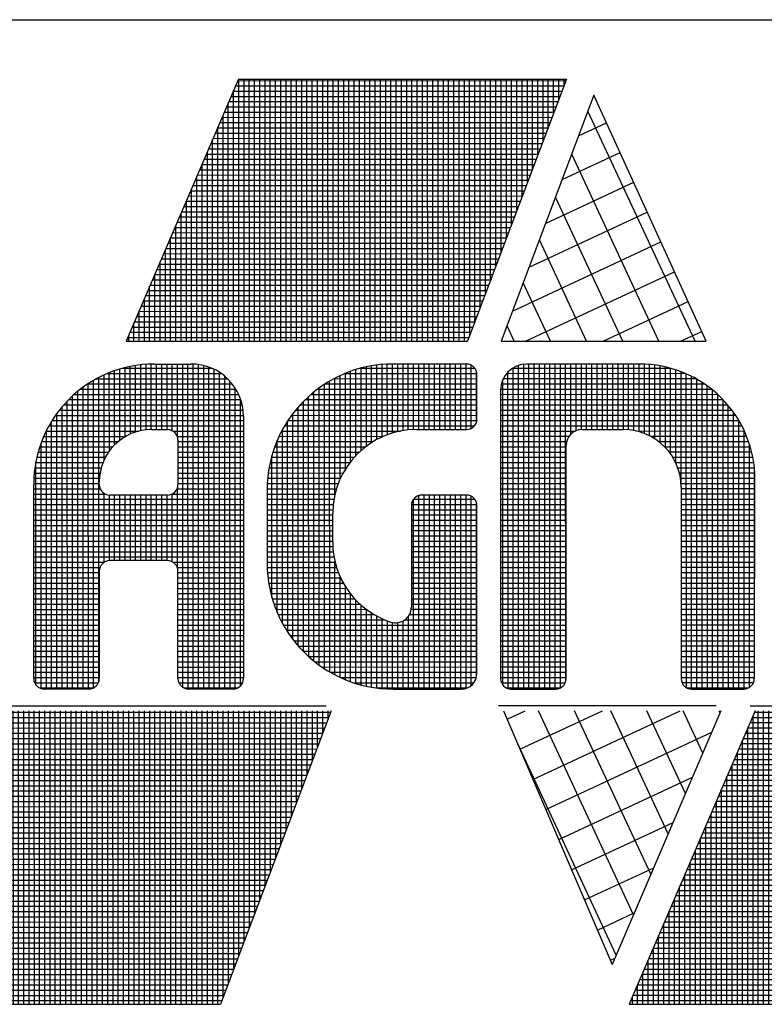
# Model space of a CAD drawing. Extents: x -19.5 to -9.4, y 39.9 to 53.
# Drawn here: x -14.2 to -13.6, y 40.6 to 41.3 of the extents above; entities that cross this region are included whole.
import ezdxf

# ---------------------------------------------------------------- set-up
doc = ezdxf.new("R2010")
doc.units = 0
doc.header["$LTSCALE"] = 0.6
doc.header["$MEASUREMENT"] = 0
doc.layers.get('0').update_dxf_attribs({"linetype": 'CONTINUOUS'})

# ---------------------------------------------------------------- blocks, each defined once
blk = doc.blocks.new('*X14')
at = {"color": 0}
for p, q in [((5.5987, 6.1838), (5.3942, 6.6224)), ((5.3766, 6.5759), (5.4298, 6.6007)), ((5.3451, 6.4922), (5.4557, 6.5438)), ((5.5297, 6.1838), (5.3633, 6.5406)), ((5.3136, 6.4086), (5.4816, 6.4869)), ((5.4607, 6.1838), (5.3325, 6.4588)), ((5.2821, 6.3249), (5.5075, 6.43)), ((5.2505, 6.2412), (5.5334, 6.3731)), ((5.3918, 6.1838), (5.3017, 6.377)), ((5.2753, 6.1838), (5.5593, 6.3162)), ((5.3228, 6.1838), (5.2709, 6.2952)), ((5.4232, 6.1838), (5.5852, 6.2594)), ((5.2539, 6.1838), (5.2401, 6.2134)), ((5.571, 6.1838), (5.6111, 6.2025))]:
    blk.add_line(p, q, dxfattribs=at)
blk = doc.blocks.new('*X15')
at = {"color": 0}
for p, q in [((5.2401, 5.4778), (5.2744, 5.4938)), ((5.2647, 5.4203), (5.4223, 5.4938)), ((5.2893, 5.3628), (5.5702, 5.4938)), ((5.4812, 5.1047), (5.2998, 5.4938)), ((5.5142, 5.1818), (5.3687, 5.4938)), ((5.5472, 5.2589), (5.4377, 5.4938)), ((5.5803, 5.3359), (5.5067, 5.4938)), ((5.6133, 5.413), (5.5756, 5.4938)), ((5.6463, 5.4901), (5.6446, 5.4938)), ((5.314, 5.3053), (5.6304, 5.4529)), ((5.4482, 5.0277), (5.2604, 5.4304)), ((5.3386, 5.2479), (5.5935, 5.3667)), ((5.3632, 5.1904), (5.5565, 5.2805)), ((5.3879, 5.1329), (5.5196, 5.1943)), ((5.4125, 5.0754), (5.4826, 5.1082)), ((5.4371, 5.018), (5.4457, 5.022))]:
    blk.add_line(p, q, dxfattribs=at)
blk = doc.blocks.new('*X17')
at = {"color": 0}
for p, q in [((4.489, 6.0099), (4.4889, 6.1419)), ((4.499, 6.0151), (4.4989, 6.1442)), ((4.5089, 6.0189), (4.5089, 6.146)), ((4.5189, 6.0216), (4.5189, 6.1473)), ((4.5289, 6.0232), (4.5289, 6.1483)), ((4.5389, 6.0238), (4.5389, 6.1487)), ((4.5489, 6.0238), (4.5489, 6.1488)), ((4.5589, 6.0238), (4.5589, 6.1488)), ((4.5689, 6.0238), (4.5689, 6.1488)), ((4.5789, 6.0216), (4.5789, 6.1488)), ((4.589, 6.0095), (4.5889, 6.1488)), ((4.599, 5.5319), (4.5989, 6.1488)), ((4.609, 5.5288), (4.6089, 6.1488)), ((4.619, 5.5288), (4.6189, 6.1487)), ((4.629, 5.5288), (4.6289, 6.1478)), ((4.639, 5.5288), (4.6389, 6.1458)), ((4.649, 5.5288), (4.6489, 6.1428)), ((4.439, 5.5434), (4.4389, 6.123)), ((4.449, 5.9657), (4.4489, 6.1279)), ((4.4555, 6.1308), (4.672, 6.1308)), ((4.459, 5.9827), (4.4589, 6.1322)), ((4.469, 5.9944), (4.4689, 6.1359)), ((4.479, 6.0032), (4.4789, 6.1392)), ((4.4846, 6.1408), (4.6539, 6.1408)), ((4.659, 5.5288), (4.6589, 6.1385)), ((4.669, 5.5288), (4.6689, 6.1329)), ((4.679, 5.5288), (4.6789, 6.1255)), ((4.409, 5.5288), (4.4089, 6.1044)), ((4.4181, 6.1108), (4.6932, 6.1108)), ((4.419, 5.5288), (4.4189, 6.1113)), ((4.429, 5.5311), (4.4289, 6.1175)), ((4.4348, 6.1208), (4.6842, 6.1208)), ((4.689, 5.5288), (4.6889, 6.1159)), ((4.389, 5.5288), (4.3889, 6.088)), ((4.392, 6.0908), (4.7055, 6.0908)), ((4.399, 5.5288), (4.3989, 6.0966)), ((4.4041, 6.1008), (4.7002, 6.1008)), ((4.699, 5.5293), (4.6989, 6.1028)), ((4.369, 5.5288), (4.3689, 6.0671)), ((4.3721, 6.0708), (4.7123, 6.0708)), ((4.379, 5.5288), (4.3789, 6.0782)), ((4.3815, 6.0808), (4.7095, 6.0808)), ((4.709, 5.5348), (4.7089, 6.0825)), ((4.3564, 6.0508), (4.7148, 6.0508)), ((4.359, 5.5288), (4.3589, 6.0543)), ((4.3638, 6.0608), (4.7141, 6.0608)), ((4.3439, 6.0308), (4.7148, 6.0308)), ((4.349, 5.5288), (4.3489, 6.0394)), ((4.3498, 6.0408), (4.7148, 6.0408)), ((4.334, 6.0108), (4.4904, 6.0108)), ((4.3386, 6.0208), (4.5154, 6.0208)), ((4.339, 5.5288), (4.3389, 6.0214)), ((4.5803, 6.0208), (4.7148, 6.0208)), ((4.5885, 6.0108), (4.7148, 6.0108)), ((4.329, 5.5296), (4.329, 5.9983)), ((4.3299, 6.0008), (4.476, 6.0008)), ((4.5898, 6.0008), (4.7148, 6.0008)), ((4.3233, 5.9808), (4.4576, 5.9808)), ((4.3263, 5.9908), (4.4655, 5.9908)), ((4.5898, 5.9908), (4.7148, 5.9908)), ((4.5898, 5.9808), (4.7148, 5.9808)), ((4.3186, 5.9608), (4.4469, 5.9608)), ((4.319, 5.5365), (4.319, 5.9624)), ((4.3207, 5.9708), (4.4515, 5.9708)), ((4.5898, 5.9708), (4.7148, 5.9708)), ((4.5898, 5.9608), (4.7148, 5.9608)), ((4.3158, 5.9408), (4.4412, 5.9408)), ((4.317, 5.9508), (4.4435, 5.9508)), ((4.5898, 5.9508), (4.7148, 5.9508)), ((4.5898, 5.9408), (4.7148, 5.9408)), ((4.3148, 5.9208), (4.4398, 5.9208)), ((4.3151, 5.9308), (4.44, 5.9308)), ((4.5898, 5.9308), (4.7148, 5.9308)), ((4.5898, 5.9208), (4.7148, 5.9208)), ((4.3148, 5.9108), (4.4415, 5.9108)), ((4.3148, 5.9008), (4.4511, 5.9008)), ((4.449, 5.7706), (4.449, 5.902)), ((4.459, 5.7738), (4.459, 5.8988)), ((4.469, 5.7738), (4.469, 5.8988)), ((4.479, 5.7738), (4.479, 5.8988)), ((4.489, 5.7738), (4.489, 5.8988)), ((4.499, 5.7738), (4.499, 5.8988)), ((4.509, 5.7738), (4.509, 5.8988)), ((4.519, 5.7738), (4.519, 5.8988)), ((4.529, 5.7738), (4.529, 5.8988)), ((4.539, 5.7738), (4.539, 5.8988)), ((4.549, 5.7738), (4.549, 5.8988)), ((4.559, 5.7738), (4.559, 5.8988)), ((4.569, 5.7738), (4.569, 5.8988)), ((4.5785, 5.9008), (4.7148, 5.9008)), ((4.579, 5.7715), (4.579, 5.901)), ((4.5881, 5.9108), (4.7148, 5.9108)), ((4.589, 5.7593), (4.589, 5.9132)), ((4.3148, 5.8908), (4.7148, 5.8908)), ((4.3148, 5.8808), (4.7148, 5.8808)), ((4.3148, 5.8708), (4.7148, 5.8708)), ((4.3148, 5.8608), (4.7148, 5.8608)), ((4.3148, 5.8508), (4.7148, 5.8508)), ((4.3148, 5.8408), (4.7148, 5.8408)), ((4.3148, 5.8308), (4.7148, 5.8308)), ((4.3148, 5.8208), (4.7148, 5.8208)), ((4.3148, 5.8108), (4.7148, 5.8108)), ((4.3148, 5.8008), (4.7148, 5.8008)), ((4.3148, 5.7908), (4.7148, 5.7908)), ((4.3148, 5.7808), (4.7148, 5.7808)), ((4.3148, 5.7708), (4.4492, 5.7708)), ((4.5803, 5.7708), (4.7148, 5.7708)), ((4.3148, 5.7608), (4.441, 5.7608)), ((4.3148, 5.7508), (4.4398, 5.7508)), ((4.5885, 5.7608), (4.7148, 5.7608)), ((4.5898, 5.7508), (4.7148, 5.7508)), ((4.3148, 5.7408), (4.4398, 5.7408)), ((4.3148, 5.7308), (4.4398, 5.7308)), ((4.5898, 5.7408), (4.7148, 5.7408)), ((4.5898, 5.7308), (4.7148, 5.7308)), ((4.3148, 5.7208), (4.4398, 5.7208)), ((4.3148, 5.7108), (4.4398, 5.7108)), ((4.5898, 5.7208), (4.7148, 5.7208)), ((4.5898, 5.7108), (4.7148, 5.7108)), ((4.3148, 5.7008), (4.4398, 5.7008)), ((4.3148, 5.6908), (4.4398, 5.6908)), ((4.5898, 5.7008), (4.7148, 5.7008)), ((4.5898, 5.6908), (4.7148, 5.6908)), ((4.3148, 5.6808), (4.4398, 5.6808)), ((4.5898, 5.6808), (4.7148, 5.6808)), ((4.3148, 5.6708), (4.4398, 5.6708)), ((4.3148, 5.6608), (4.4398, 5.6608)), ((4.5898, 5.6708), (4.7148, 5.6708)), ((4.5898, 5.6608), (4.7148, 5.6608)), ((4.3148, 5.6508), (4.4398, 5.6508)), ((4.3148, 5.6408), (4.4398, 5.6408)), ((4.5898, 5.6508), (4.7148, 5.6508)), ((4.5898, 5.6408), (4.7148, 5.6408)), ((4.3148, 5.6308), (4.4398, 5.6308)), ((4.3148, 5.6208), (4.4398, 5.6208)), ((4.5898, 5.6308), (4.7148, 5.6308)), ((4.5898, 5.6208), (4.7148, 5.6208)), ((4.3148, 5.6108), (4.4398, 5.6108)), ((4.3148, 5.6008), (4.4398, 5.6008)), ((4.5898, 5.6108), (4.7148, 5.6108)), ((4.5898, 5.6008), (4.7148, 5.6008)), ((4.3148, 5.5908), (4.4398, 5.5908)), ((4.3148, 5.5808), (4.4398, 5.5808)), ((4.5898, 5.5908), (4.7148, 5.5908)), ((4.5898, 5.5808), (4.7148, 5.5808)), ((4.3148, 5.5708), (4.4398, 5.5708)), ((4.3148, 5.5608), (4.4398, 5.5608)), ((4.5898, 5.5708), (4.7148, 5.5708)), ((4.5898, 5.5608), (4.7148, 5.5608)), ((4.3148, 5.5508), (4.4398, 5.5508)), ((4.3165, 5.5408), (4.4381, 5.5408)), ((4.5898, 5.5508), (4.7148, 5.5508)), ((4.5914, 5.5408), (4.7131, 5.5408)), ((4.3262, 5.5308), (4.4284, 5.5308)), ((4.6011, 5.5308), (4.7035, 5.5308))]:
    blk.add_line(p, q, dxfattribs=at)
blk = doc.blocks.new('*X18')
at = {"color": 0}
for p, q in [((4.929, 5.9919), (4.9289, 6.1433)), ((4.939, 5.9988), (4.9389, 6.1453)), ((4.949, 6.0047), (4.9489, 6.1468)), ((4.959, 6.0096), (4.9589, 6.1479)), ((4.969, 6.0137), (4.9689, 6.1486)), ((4.9789, 6.0171), (4.9789, 6.1488)), ((4.9889, 6.0197), (4.9889, 6.1488)), ((4.9989, 6.0217), (4.9989, 6.1488)), ((5.0089, 6.023), (5.0089, 6.1488)), ((5.0189, 6.0237), (5.0189, 6.1488)), ((5.0289, 6.0238), (5.0289, 6.1488)), ((5.0389, 6.0238), (5.0389, 6.1488)), ((5.0489, 6.0238), (5.0489, 6.1488)), ((5.0589, 6.0238), (5.0589, 6.1488)), ((5.0689, 6.0238), (5.0689, 6.1488)), ((5.0789, 6.0238), (5.0789, 6.1488)), ((5.0889, 6.0238), (5.0889, 6.1488)), ((5.0989, 6.0238), (5.0989, 6.1488)), ((5.1089, 6.0238), (5.1089, 6.1488)), ((5.1189, 6.0238), (5.1189, 6.1488)), ((5.1289, 6.026), (5.1289, 6.1466)), ((4.879, 5.9297), (4.8789, 6.1266)), ((4.8887, 6.1309), (5.1397, 6.1309)), ((4.889, 5.9484), (4.8889, 6.1309)), ((4.899, 5.9626), (4.8989, 6.1348)), ((4.909, 5.9742), (4.9089, 6.1381)), ((4.9186, 6.1409), (5.1357, 6.1409)), ((4.919, 5.9838), (4.9189, 6.141)), ((5.1389, 6.0381), (5.1389, 6.1346)), ((4.849, 5.5675), (4.8489, 6.11)), ((4.8503, 6.1108), (5.1398, 6.1109)), ((4.859, 5.5614), (4.8589, 6.1162)), ((4.8674, 6.1208), (5.1398, 6.1209)), ((4.869, 5.9002), (4.8689, 6.1217)), ((4.819, 5.5906), (4.8189, 6.0869)), ((4.8234, 6.0908), (5.1398, 6.0909)), ((4.829, 5.5821), (4.8289, 6.0955)), ((4.8358, 6.1008), (5.1398, 6.1009)), ((4.839, 5.5744), (4.8389, 6.1031)), ((4.799, 5.6109), (4.7989, 6.0666)), ((4.8027, 6.0708), (5.1398, 6.0709)), ((4.809, 5.6001), (4.8089, 6.0774)), ((4.8124, 6.0808), (5.1398, 6.0809)), ((4.7863, 6.0508), (5.1398, 6.0509)), ((4.789, 5.6232), (4.7889, 6.0543)), ((4.7941, 6.0608), (5.1398, 6.0609)), ((4.7731, 6.0308), (5.1351, 6.0309)), ((4.779, 5.6373), (4.7789, 6.0402)), ((4.7794, 6.0408), (5.1396, 6.0409)), ((4.7625, 6.0108), (4.9618, 6.0109)), ((4.7675, 6.0208), (4.9943, 6.0209)), ((4.769, 5.654), (4.7689, 6.0235)), ((4.7581, 6.0008), (4.9422, 6.0009)), ((4.759, 5.6747), (4.759, 6.0028)), ((4.749, 5.7029), (4.749, 5.9745)), ((4.7508, 5.9808), (4.9157, 5.9809)), ((4.7542, 5.9908), (4.9275, 5.9909)), ((4.7455, 5.9608), (4.8976, 5.9609)), ((4.7479, 5.9708), (4.9059, 5.9709)), ((4.7419, 5.9408), (4.8846, 5.9409)), ((4.7435, 5.9508), (4.8905, 5.9509)), ((4.7401, 5.9208), (4.8753, 5.9209)), ((4.7408, 5.9308), (4.8795, 5.9309)), ((4.7398, 5.9108), (4.8719, 5.9109)), ((4.7398, 5.9008), (4.8691, 5.9008)), ((5.029, 5.5288), (5.029, 5.8979)), ((5.039, 5.5288), (5.039, 5.8988)), ((5.049, 5.5288), (5.049, 5.8988)), ((5.059, 5.5288), (5.059, 5.8988)), ((5.069, 5.5288), (5.069, 5.8988)), ((5.079, 5.5288), (5.079, 5.8988)), ((5.089, 5.5288), (5.089, 5.8988)), ((5.099, 5.5288), (5.099, 5.8988)), ((5.109, 5.5288), (5.109, 5.8988)), ((5.119, 5.5303), (5.119, 5.8988)), ((4.7398, 5.8908), (4.8671, 5.8908)), ((4.7398, 5.8808), (4.8657, 5.8808)), ((5.0149, 5.8809), (5.1397, 5.8809)), ((5.0188, 5.8909), (5.1357, 5.8909)), ((5.019, 5.5288), (5.019, 5.8911)), ((5.129, 5.5358), (5.129, 5.8966)), ((5.139, 5.5521), (5.139, 5.8844)), ((4.7398, 5.8708), (4.8649, 5.8708)), ((4.7398, 5.8608), (4.8648, 5.8608)), ((5.0148, 5.8709), (5.1398, 5.8709)), ((5.0148, 5.8609), (5.1398, 5.8609)), ((4.7398, 5.8508), (4.8648, 5.8508)), ((4.7398, 5.8408), (4.8648, 5.8408)), ((5.0148, 5.8509), (5.1398, 5.8509)), ((5.0148, 5.8409), (5.1398, 5.8409)), ((4.7398, 5.8308), (4.8648, 5.8308)), ((5.0148, 5.8309), (5.1398, 5.8309)), ((4.7398, 5.8208), (4.8648, 5.8208)), ((4.7398, 5.8108), (4.8648, 5.8108)), ((5.0148, 5.8209), (5.1398, 5.8209)), ((5.0148, 5.8109), (5.1398, 5.8109)), ((4.7398, 5.8008), (4.865, 5.8008)), ((4.7398, 5.7908), (4.8658, 5.7908)), ((5.0148, 5.8009), (5.1398, 5.8009)), ((5.0148, 5.7909), (5.1398, 5.7909)), ((4.7398, 5.7808), (4.8672, 5.7808)), ((4.7398, 5.7708), (4.8693, 5.7708)), ((4.869, 5.5559), (4.869, 5.7723)), ((5.0148, 5.7809), (5.1398, 5.7809)), ((5.0148, 5.7709), (5.1398, 5.7709)), ((4.7399, 5.7608), (4.8721, 5.7609)), ((4.7405, 5.7508), (4.8756, 5.7509)), ((5.0148, 5.7609), (5.1398, 5.7609)), ((5.0148, 5.7509), (5.1398, 5.7509)), ((4.7414, 5.7408), (4.8799, 5.7409)), ((4.7428, 5.7308), (4.885, 5.7309)), ((4.879, 5.551), (4.879, 5.7429)), ((5.0148, 5.7409), (5.1398, 5.7409)), ((5.0148, 5.7309), (5.1398, 5.7309)), ((4.7446, 5.7208), (4.8911, 5.7209)), ((4.7469, 5.7108), (4.8983, 5.7109)), ((4.889, 5.5466), (4.889, 5.7242)), ((4.899, 5.5428), (4.899, 5.7099)), ((5.0148, 5.7209), (5.1398, 5.7209)), ((5.0148, 5.7109), (5.1398, 5.7109)), ((4.7496, 5.7008), (4.9067, 5.7009)), ((4.7528, 5.6908), (4.9167, 5.6909)), ((4.909, 5.5395), (4.909, 5.6984)), ((5.0148, 5.7009), (5.1398, 5.7009)), ((5.0148, 5.6909), (5.1398, 5.6909)), ((4.7565, 5.6808), (4.9287, 5.6809)), ((4.919, 5.5366), (4.919, 5.6887)), ((4.929, 5.5342), (4.929, 5.6806)), ((4.939, 5.5323), (4.939, 5.6737)), ((5.0145, 5.6809), (5.1398, 5.6809)), ((4.7607, 5.6708), (4.9437, 5.6709)), ((4.7654, 5.6608), (4.9638, 5.6609)), ((4.949, 5.5308), (4.949, 5.6679)), ((4.959, 5.5297), (4.959, 5.6629)), ((4.969, 5.529), (4.969, 5.6588)), ((4.979, 5.5288), (4.979, 5.6557)), ((4.989, 5.5288), (4.989, 5.6554)), ((4.999, 5.5288), (4.999, 5.6587)), ((5.0025, 5.6609), (5.1398, 5.6609)), ((5.009, 5.5288), (5.009, 5.6674)), ((5.0112, 5.6709), (5.1398, 5.6709)), ((4.7708, 5.6508), (5.1398, 5.6509)), ((4.7767, 5.6408), (5.1398, 5.6409)), ((4.7834, 5.6308), (5.1398, 5.6309)), ((4.7908, 5.6208), (5.1398, 5.6209)), ((4.7991, 5.6108), (5.1398, 5.6109)), ((4.8083, 5.6008), (5.1398, 5.6009)), ((4.8187, 5.5908), (5.1398, 5.5909)), ((4.8305, 5.5808), (5.1398, 5.5809)), ((4.8441, 5.5708), (5.1398, 5.5709)), ((4.86, 5.5608), (5.1398, 5.5609)), ((4.8793, 5.5509), (5.1387, 5.5509)), ((4.9047, 5.5409), (5.1339, 5.5409)), ((4.9484, 5.5309), (5.1208, 5.5309))]:
    blk.add_line(p, q, dxfattribs=at)
blk = doc.blocks.new('*X19')
at = {"color": 0}
for p, q in [((5.189, 5.5288), (5.1889, 6.1416)), ((5.199, 5.5288), (5.1989, 6.1462)), ((5.209, 5.5288), (5.2089, 6.1485)), ((5.219, 5.5288), (5.2189, 6.1488)), ((5.229, 5.5288), (5.2289, 6.1488)), ((5.239, 5.5288), (5.2389, 6.1488)), ((5.249, 5.5288), (5.2489, 6.1488)), ((5.259, 5.5288), (5.2589, 6.1488)), ((5.269, 5.5288), (5.2689, 6.1488)), ((5.279, 5.5311), (5.2789, 6.1488)), ((5.289, 5.5434), (5.2889, 6.1488)), ((5.299, 6.0154), (5.2989, 6.1488)), ((5.3089, 6.0218), (5.3089, 6.1488)), ((5.3189, 6.0238), (5.3189, 6.1488)), ((5.3289, 6.0238), (5.3289, 6.1488)), ((5.3389, 6.0238), (5.3389, 6.1488)), ((5.3489, 6.0238), (5.3489, 6.1488)), ((5.3589, 6.0238), (5.3589, 6.1488)), ((5.3689, 6.0238), (5.3689, 6.1488)), ((5.3789, 6.0238), (5.3789, 6.1488)), ((5.3889, 6.0238), (5.3889, 6.1488)), ((5.3989, 6.0238), (5.3989, 6.1488)), ((5.4089, 6.0234), (5.4089, 6.1488)), ((5.4189, 6.022), (5.4189, 6.1488)), ((5.4289, 6.0197), (5.4289, 6.1488)), ((5.439, 6.0163), (5.4389, 6.1486)), ((5.449, 6.0118), (5.4489, 6.148)), ((5.459, 6.0061), (5.4589, 6.1469)), ((5.469, 5.9988), (5.4689, 6.1453)), ((5.479, 5.9894), (5.4789, 6.1432)), ((5.1764, 6.1309), (5.5165, 6.131)), ((5.179, 5.5296), (5.1789, 6.1337)), ((5.1878, 6.1409), (5.4879, 6.141)), ((5.489, 5.9772), (5.4889, 6.1407)), ((5.499, 5.9599), (5.4989, 6.1376)), ((5.509, 5.9189), (5.5089, 6.134)), ((5.519, 5.5315), (5.5189, 6.1299)), ((5.529, 5.5288), (5.5289, 6.1252)), ((5.1663, 6.1109), (5.5531, 6.111)), ((5.169, 5.5365), (5.1689, 6.1187)), ((5.1699, 6.1209), (5.5368, 6.121)), ((5.539, 5.5288), (5.5389, 6.1198)), ((5.549, 5.5288), (5.5489, 6.1137)), ((5.559, 5.5288), (5.5589, 6.1069)), ((5.1648, 6.1009), (5.5667, 6.101)), ((5.1648, 6.0909), (5.5784, 6.091)), ((5.569, 5.5288), (5.5689, 6.0992)), ((5.579, 5.5288), (5.5789, 6.0905)), ((5.1648, 6.0809), (5.5886, 6.081)), ((5.1648, 6.0709), (5.5976, 6.071)), ((5.589, 5.5288), (5.5889, 6.0806)), ((5.599, 5.5288), (5.5989, 6.0694)), ((5.1648, 6.0609), (5.6056, 6.061)), ((5.1648, 6.0509), (5.6127, 6.051)), ((5.609, 5.5288), (5.6089, 6.0564)), ((5.1648, 6.0409), (5.619, 6.041)), ((5.1648, 6.0309), (5.6246, 6.031)), ((5.619, 5.5288), (5.6189, 6.041)), ((5.1648, 6.0209), (5.307, 6.0209)), ((5.1648, 6.0109), (5.2951, 6.0109)), ((5.424, 6.0209), (5.6295, 6.021)), ((5.4507, 6.011), (5.6338, 6.011)), ((5.629, 5.5288), (5.6289, 6.0221)), ((5.1648, 6.0009), (5.2906, 6.0009)), ((5.1648, 5.9909), (5.2898, 5.9909)), ((5.4662, 6.001), (5.6375, 6.001)), ((5.4775, 5.991), (5.6408, 5.991)), ((5.639, 5.5318), (5.639, 5.9968)), ((5.1648, 5.9809), (5.2898, 5.9809)), ((5.4862, 5.981), (5.6434, 5.981)), ((5.1648, 5.9709), (5.2898, 5.9709)), ((5.1648, 5.9609), (5.2898, 5.9609)), ((5.4931, 5.971), (5.6456, 5.971)), ((5.4985, 5.961), (5.6474, 5.961)), ((5.1648, 5.9509), (5.2898, 5.9509)), ((5.1648, 5.9409), (5.2898, 5.9409)), ((5.5026, 5.951), (5.6486, 5.951)), ((5.5057, 5.941), (5.6494, 5.941)), ((5.649, 5.7034), (5.649, 5.9471)), ((5.1648, 5.9309), (5.2898, 5.9309)), ((5.1648, 5.9209), (5.2898, 5.9209)), ((5.5077, 5.931), (5.6497, 5.931)), ((5.5089, 5.921), (5.6497, 5.921)), ((5.1648, 5.9109), (5.2898, 5.9109)), ((5.1648, 5.9009), (5.2898, 5.9009)), ((5.5091, 5.911), (5.6497, 5.911)), ((5.5091, 5.901), (5.6496, 5.901)), ((5.1648, 5.8909), (5.2898, 5.8909)), ((5.1648, 5.8809), (5.2898, 5.8809)), ((5.5091, 5.891), (5.6496, 5.891)), ((5.5091, 5.881), (5.6496, 5.881)), ((5.1648, 5.8709), (5.2898, 5.8709)), ((5.1648, 5.8609), (5.2898, 5.8609)), ((5.5091, 5.871), (5.6495, 5.871)), ((5.5091, 5.861), (5.6495, 5.861)), ((5.1648, 5.8509), (5.2898, 5.8509)), ((5.1648, 5.8409), (5.2898, 5.8409)), ((5.5091, 5.851), (5.6495, 5.851)), ((5.5091, 5.841), (5.6494, 5.841)), ((5.1648, 5.8309), (5.2898, 5.8309)), ((5.5091, 5.831), (5.6494, 5.831)), ((5.1648, 5.8209), (5.2898, 5.8209)), ((5.1648, 5.8109), (5.2898, 5.8109)), ((5.5091, 5.821), (5.6494, 5.821)), ((5.5091, 5.811), (5.6493, 5.811)), ((5.1648, 5.8009), (5.2898, 5.8009)), ((5.1648, 5.7909), (5.2898, 5.7909)), ((5.5091, 5.801), (5.6493, 5.801)), ((5.5091, 5.791), (5.6493, 5.791)), ((5.1648, 5.7809), (5.2898, 5.7809)), ((5.1648, 5.7709), (5.2898, 5.7709)), ((5.5091, 5.781), (5.6493, 5.781)), ((5.5091, 5.771), (5.6492, 5.771)), ((5.1648, 5.7609), (5.2898, 5.7609)), ((5.1648, 5.7509), (5.2898, 5.7509)), ((5.5091, 5.761), (5.6492, 5.761)), ((5.5091, 5.751), (5.6492, 5.751)), ((5.1648, 5.7409), (5.2898, 5.7409)), ((5.1648, 5.7309), (5.2898, 5.7309)), ((5.5091, 5.741), (5.6491, 5.741)), ((5.5091, 5.731), (5.6491, 5.731)), ((5.1648, 5.7209), (5.2898, 5.7209)), ((5.1648, 5.7109), (5.2898, 5.7109)), ((5.5091, 5.721), (5.6491, 5.721)), ((5.5091, 5.711), (5.649, 5.711)), ((5.1648, 5.7009), (5.2898, 5.7009)), ((5.1648, 5.6909), (5.2898, 5.6909)), ((5.5091, 5.701), (5.649, 5.701)), ((5.5091, 5.691), (5.649, 5.691)), ((5.1648, 5.6809), (5.2898, 5.6809)), ((5.5091, 5.681), (5.6489, 5.681)), ((5.1648, 5.6709), (5.2898, 5.6709)), ((5.1648, 5.6609), (5.2898, 5.6609)), ((5.5091, 5.671), (5.6489, 5.671)), ((5.5091, 5.661), (5.6489, 5.661)), ((5.1648, 5.6509), (5.2898, 5.6509)), ((5.1648, 5.6409), (5.2898, 5.6409)), ((5.5091, 5.651), (5.6488, 5.651)), ((5.5091, 5.641), (5.6488, 5.641)), ((5.1648, 5.6309), (5.2898, 5.6309)), ((5.1648, 5.6209), (5.2898, 5.6209)), ((5.5091, 5.631), (5.6488, 5.631)), ((5.5091, 5.621), (5.6487, 5.621)), ((5.1648, 5.6109), (5.2898, 5.6109)), ((5.1648, 5.6009), (5.2898, 5.6009)), ((5.5091, 5.611), (5.6487, 5.611)), ((5.5091, 5.601), (5.6487, 5.601)), ((5.1648, 5.5909), (5.2898, 5.5909)), ((5.1648, 5.5809), (5.2898, 5.5809)), ((5.5091, 5.591), (5.6486, 5.591)), ((5.5091, 5.581), (5.6486, 5.581)), ((5.1648, 5.5709), (5.2898, 5.5709)), ((5.1648, 5.5609), (5.2898, 5.5609)), ((5.5091, 5.571), (5.6486, 5.571)), ((5.5091, 5.561), (5.6485, 5.561)), ((5.1648, 5.5509), (5.2898, 5.5509)), ((5.1664, 5.5409), (5.2882, 5.5409)), ((5.5091, 5.551), (5.6485, 5.551)), ((5.5107, 5.541), (5.6469, 5.541)), ((5.1758, 5.5309), (5.2787, 5.5309)), ((5.52, 5.531), (5.6376, 5.531))]:
    blk.add_line(p, q, dxfattribs=at)
blk = doc.blocks.new('*X22')
at = {"color": 0}
for p, q in [((4.7226, 6.6708), (5.3484, 6.6709)), ((4.7269, 6.6808), (5.3521, 6.6809)), ((4.7289, 6.1838), (4.7288, 6.6838)), ((4.7389, 6.1838), (4.7388, 6.6838)), ((4.7489, 6.1838), (4.7488, 6.6838)), ((4.7589, 6.1838), (4.7588, 6.6838)), ((4.7689, 6.1838), (4.7688, 6.6838)), ((4.7789, 6.1838), (4.7788, 6.6838)), ((4.7889, 6.1838), (4.7888, 6.6838)), ((4.7989, 6.1838), (4.7988, 6.6838)), ((4.8089, 6.1838), (4.8088, 6.6838)), ((4.8189, 6.1838), (4.8188, 6.6838)), ((4.8289, 6.1838), (4.8288, 6.6838)), ((4.8389, 6.1838), (4.8388, 6.6838)), ((4.8489, 6.1838), (4.8488, 6.6838)), ((4.8589, 6.1838), (4.8588, 6.6838)), ((4.8689, 6.1838), (4.8688, 6.6838)), ((4.8789, 6.1838), (4.8788, 6.6838)), ((4.8889, 6.1838), (4.8888, 6.6838)), ((4.8989, 6.1838), (4.8988, 6.6838)), ((4.9089, 6.1838), (4.9088, 6.6838)), ((4.9189, 6.1838), (4.9188, 6.6838)), ((4.9289, 6.1838), (4.9288, 6.6838)), ((4.9389, 6.1838), (4.9388, 6.6838)), ((4.9489, 6.1838), (4.9488, 6.6838)), ((4.9589, 6.1838), (4.9588, 6.6838)), ((4.9689, 6.1838), (4.9688, 6.6838)), ((4.9789, 6.1838), (4.9788, 6.6838)), ((4.9889, 6.1838), (4.9888, 6.6838)), ((4.9989, 6.1838), (4.9988, 6.6838)), ((5.0089, 6.1838), (5.0088, 6.6838)), ((5.0189, 6.1838), (5.0188, 6.6838)), ((5.0289, 6.1838), (5.0288, 6.6838)), ((5.0389, 6.1838), (5.0388, 6.6838)), ((5.0489, 6.1838), (5.0488, 6.6838)), ((5.0589, 6.1838), (5.0588, 6.6838)), ((5.0689, 6.1838), (5.0688, 6.6838)), ((5.0789, 6.1838), (5.0788, 6.6838)), ((5.0889, 6.1838), (5.0888, 6.6838)), ((5.0989, 6.1838), (5.0988, 6.6838)), ((5.1089, 6.1838), (5.1088, 6.6838)), ((5.1189, 6.1838), (5.1188, 6.6838)), ((5.1289, 6.1838), (5.1288, 6.6838)), ((5.1389, 6.1838), (5.1388, 6.6838)), ((5.1489, 6.1838), (5.1488, 6.6838)), ((5.1589, 6.1838), (5.1588, 6.6838)), ((5.1689, 6.1948), (5.1688, 6.6838)), ((5.1789, 6.2213), (5.1788, 6.6838)), ((5.1889, 6.2478), (5.1888, 6.6838)), ((5.1989, 6.2744), (5.1988, 6.6838)), ((5.2089, 6.3009), (5.2088, 6.6838)), ((5.2189, 6.3274), (5.2188, 6.6838)), ((5.2289, 6.3539), (5.2288, 6.6838)), ((5.2389, 6.3805), (5.2388, 6.6838)), ((5.2489, 6.407), (5.2488, 6.6838)), ((5.2589, 6.4335), (5.2588, 6.6838)), ((5.2689, 6.46), (5.2688, 6.6838)), ((5.2789, 6.4866), (5.2788, 6.6838)), ((5.2889, 6.5131), (5.2888, 6.6838)), ((5.2989, 6.5396), (5.2988, 6.6838)), ((5.3089, 6.5661), (5.3088, 6.6838)), ((5.3188, 6.5926), (5.3188, 6.6838)), ((5.3288, 6.6192), (5.3288, 6.6838)), ((5.3388, 6.6457), (5.3388, 6.6838)), ((5.3488, 6.6722), (5.3488, 6.6838)), ((4.7141, 6.6508), (5.3408, 6.6509)), ((4.7184, 6.6608), (5.3446, 6.6609)), ((4.7189, 6.1838), (4.7188, 6.662)), ((4.7055, 6.6308), (5.3333, 6.6309)), ((4.7089, 6.1838), (4.7088, 6.6386)), ((4.7098, 6.6408), (5.337, 6.6409)), ((4.6969, 6.6108), (5.3257, 6.6109)), ((4.6989, 6.1838), (4.6988, 6.6153)), ((4.7012, 6.6208), (5.3295, 6.6209)), ((4.6889, 6.1838), (4.6888, 6.592)), ((4.6926, 6.6008), (5.322, 6.6009)), ((4.6841, 6.5808), (5.3144, 6.5809)), ((4.6884, 6.5908), (5.3182, 6.5909)), ((4.6755, 6.5608), (5.3069, 6.5609)), ((4.6789, 6.1838), (4.6789, 6.5687)), ((4.6798, 6.5708), (5.3107, 6.5709)), ((4.6669, 6.5408), (5.2994, 6.5409)), ((4.6689, 6.1838), (4.6689, 6.5453)), ((4.6712, 6.5508), (5.3031, 6.5509)), ((4.6583, 6.5208), (5.2918, 6.5209)), ((4.6589, 6.1838), (4.6589, 6.522)), ((4.6626, 6.5308), (5.2956, 6.5309)), ((4.6489, 6.1838), (4.6489, 6.4987)), ((4.6498, 6.5008), (5.2843, 6.5009)), ((4.6541, 6.5108), (5.2881, 6.5109)), ((4.6412, 6.4808), (5.2767, 6.4809)), ((4.6455, 6.4908), (5.2805, 6.4909)), ((4.6326, 6.4608), (5.2692, 6.4609)), ((4.6369, 6.4708), (5.273, 6.4709)), ((4.6389, 6.1838), (4.6389, 6.4754)), ((4.6283, 6.4508), (5.2654, 6.4509)), ((4.6289, 6.1838), (4.6289, 6.452)), ((4.6189, 6.1838), (4.6189, 6.4287)), ((4.6198, 6.4308), (5.2579, 6.4309)), ((4.6241, 6.4408), (5.2617, 6.4409)), ((4.6089, 6.1838), (4.6089, 6.4054)), ((4.6112, 6.4108), (5.2504, 6.4109)), ((4.6155, 6.4208), (5.2541, 6.4209)), ((4.6026, 6.3908), (5.2428, 6.3909)), ((4.6069, 6.4008), (5.2466, 6.4009)), ((4.5941, 6.3708), (5.2353, 6.3709)), ((4.5983, 6.3808), (5.2391, 6.3809)), ((4.5989, 6.1838), (4.5989, 6.3821)), ((4.5855, 6.3508), (5.2278, 6.3509)), ((4.5889, 6.1838), (4.5889, 6.3587)), ((4.5898, 6.3608), (5.2315, 6.3609)), ((4.5769, 6.3308), (5.2202, 6.3309)), ((4.5789, 6.1838), (4.5789, 6.3354)), ((4.5812, 6.3408), (5.224, 6.3409)), ((4.5683, 6.3108), (5.2127, 6.3109)), ((4.5689, 6.1838), (4.5689, 6.3121)), ((4.5726, 6.3208), (5.2164, 6.3209)), ((4.5641, 6.3008), (5.2089, 6.3009)), ((4.5555, 6.2808), (5.2014, 6.2809)), ((4.5589, 6.1838), (4.5589, 6.2888)), ((4.5598, 6.2908), (5.2051, 6.2909)), ((4.5469, 6.2608), (5.1938, 6.2609)), ((4.5489, 6.1838), (4.5489, 6.2654)), ((4.5512, 6.2708), (5.1976, 6.2709)), ((4.5383, 6.2408), (5.1863, 6.2409)), ((4.5389, 6.1838), (4.5389, 6.2421)), ((4.5426, 6.2508), (5.1901, 6.2509)), ((4.5289, 6.1838), (4.5289, 6.2188)), ((4.5298, 6.2208), (5.1788, 6.2209)), ((4.5341, 6.2308), (5.1825, 6.2309)), ((4.5212, 6.2008), (5.1712, 6.2009)), ((4.5255, 6.2108), (5.175, 6.2109)), ((4.5169, 6.1908), (5.1675, 6.1909)), ((4.5189, 6.1838), (4.5189, 6.1955))]:
    blk.add_line(p, q, dxfattribs=at)
blk = doc.blocks.new('*X23')
at = {"color": 0}
for p, q in [((4.2169, 5.4907), (4.9037, 5.4909)), ((4.2191, 4.9338), (4.219, 5.4938)), ((4.2291, 4.9338), (4.229, 5.4938)), ((4.2391, 4.9338), (4.239, 5.4938)), ((4.2491, 4.9338), (4.249, 5.4938)), ((4.2591, 4.9338), (4.259, 5.4938)), ((4.2691, 4.9338), (4.269, 5.4938)), ((4.2791, 4.9338), (4.279, 5.4938)), ((4.2891, 4.9338), (4.289, 5.4938)), ((4.2991, 4.9338), (4.299, 5.4938)), ((4.3091, 4.9338), (4.309, 5.4938)), ((4.3191, 4.9338), (4.319, 5.4938)), ((4.3291, 4.9338), (4.329, 5.4938)), ((4.3391, 4.9338), (4.339, 5.4938)), ((4.3491, 4.9338), (4.349, 5.4938)), ((4.3591, 4.9338), (4.359, 5.4938)), ((4.3691, 4.9338), (4.369, 5.4938)), ((4.3791, 4.9338), (4.379, 5.4938)), ((4.3891, 4.9338), (4.389, 5.4938)), ((4.3991, 4.9338), (4.399, 5.4938)), ((4.4091, 4.9338), (4.409, 5.4938)), ((4.4191, 4.9338), (4.419, 5.4938)), ((4.4291, 4.9338), (4.429, 5.4938)), ((4.4391, 4.9338), (4.439, 5.4938)), ((4.4491, 4.9338), (4.449, 5.4938)), ((4.4591, 4.9338), (4.459, 5.4938)), ((4.4691, 4.9338), (4.469, 5.4938)), ((4.4791, 4.9338), (4.479, 5.4938)), ((4.4891, 4.9338), (4.489, 5.4938)), ((4.4991, 4.9338), (4.499, 5.4938)), ((4.5091, 4.9338), (4.509, 5.4938)), ((4.5191, 4.9338), (4.519, 5.4938)), ((4.5291, 4.9338), (4.529, 5.4938)), ((4.5391, 4.9338), (4.539, 5.4938)), ((4.5491, 4.9338), (4.549, 5.4938)), ((4.5591, 4.9338), (4.559, 5.4938)), ((4.5691, 4.9338), (4.569, 5.4938)), ((4.5791, 4.9338), (4.579, 5.4938)), ((4.5891, 4.9338), (4.589, 5.4938)), ((4.5991, 4.9338), (4.599, 5.4938)), ((4.6091, 4.9338), (4.609, 5.4938)), ((4.6191, 4.9338), (4.619, 5.4938)), ((4.6291, 4.9338), (4.629, 5.4938)), ((4.6391, 4.9338), (4.639, 5.4938)), ((4.6491, 4.9338), (4.649, 5.4938)), ((4.6591, 4.9338), (4.659, 5.4938)), ((4.6691, 4.9338), (4.669, 5.4938)), ((4.6791, 4.9338), (4.679, 5.4938)), ((4.6891, 4.9338), (4.689, 5.4938)), ((4.6991, 4.9481), (4.699, 5.4938)), ((4.7091, 4.9747), (4.709, 5.4938)), ((4.7191, 5.0012), (4.719, 5.4938)), ((4.7291, 5.0277), (4.729, 5.4938)), ((4.7391, 5.0542), (4.739, 5.4938)), ((4.7491, 5.0808), (4.749, 5.4938)), ((4.7591, 5.1073), (4.759, 5.4938)), ((4.7691, 5.1338), (4.769, 5.4938)), ((4.7791, 5.1603), (4.779, 5.4938)), ((4.7891, 5.1869), (4.789, 5.4938)), ((4.7991, 5.2134), (4.799, 5.4938)), ((4.8091, 5.2399), (4.809, 5.4938)), ((4.8191, 5.2664), (4.819, 5.4938)), ((4.8291, 5.293), (4.829, 5.4938)), ((4.8391, 5.3195), (4.839, 5.4938)), ((4.8491, 5.346), (4.849, 5.4938)), ((4.8591, 5.3725), (4.859, 5.4938)), ((4.8691, 5.3991), (4.869, 5.4938)), ((4.8791, 5.4256), (4.879, 5.4938)), ((4.889, 5.4521), (4.889, 5.4938)), ((4.899, 5.4786), (4.899, 5.4938)), ((4.2083, 5.4707), (4.8961, 5.4709)), ((4.2091, 4.9338), (4.209, 5.4724)), ((4.2126, 5.4807), (4.8999, 5.4809)), ((4.1991, 4.9338), (4.199, 5.4491)), ((4.1997, 5.4507), (4.8886, 5.4509)), ((4.204, 5.4607), (4.8923, 5.4609)), ((4.1912, 5.4307), (4.881, 5.4309)), ((4.1955, 5.4407), (4.8848, 5.4409)), ((4.1826, 5.4107), (4.8735, 5.4109)), ((4.1869, 5.4207), (4.8773, 5.4209)), ((4.1891, 4.9338), (4.1891, 5.4258)), ((4.174, 5.3907), (4.866, 5.3908)), ((4.1783, 5.4007), (4.8697, 5.4009)), ((4.1791, 4.9338), (4.1791, 5.4025)), ((4.1691, 4.9338), (4.1691, 5.3791)), ((4.1697, 5.3807), (4.8622, 5.3808)), ((4.1591, 4.9338), (4.1591, 5.3558)), ((4.1612, 5.3607), (4.8547, 5.3608)), ((4.1655, 5.3707), (4.8584, 5.3708)), ((4.1526, 5.3407), (4.8471, 5.3408)), ((4.1569, 5.3507), (4.8509, 5.3508)), ((4.144, 5.3207), (4.8396, 5.3208)), ((4.1483, 5.3307), (4.8434, 5.3308)), ((4.1491, 4.9338), (4.1491, 5.3325)), ((4.1355, 5.3007), (4.832, 5.3008)), ((4.1391, 4.9338), (4.1391, 5.3092)), ((4.1397, 5.3107), (4.8358, 5.3108)), ((4.1269, 5.2807), (4.8245, 5.2808)), ((4.1291, 4.9338), (4.1291, 5.2858)), ((4.1312, 5.2907), (4.8283, 5.2908)), ((4.1183, 5.2607), (4.817, 5.2608)), ((4.1191, 4.9338), (4.1191, 5.2625)), ((4.1226, 5.2707), (4.8207, 5.2708)), ((4.1097, 5.2407), (4.8094, 5.2408)), ((4.114, 5.2507), (4.8132, 5.2508)), ((4.1054, 5.2307), (4.8057, 5.2308)), ((4.1091, 4.9338), (4.1091, 5.2392)), ((4.0969, 5.2107), (4.7981, 5.2108)), ((4.0991, 4.9338), (4.0991, 5.2159)), ((4.1012, 5.2207), (4.8019, 5.2208)), ((4.0883, 5.1907), (4.7906, 5.1908)), ((4.0891, 4.9338), (4.0891, 5.1926)), ((4.0926, 5.2007), (4.7944, 5.2008)), ((4.0791, 4.9338), (4.0791, 5.1692)), ((4.0797, 5.1707), (4.7831, 5.1708)), ((4.084, 5.1807), (4.7868, 5.1808)), ((4.0691, 4.9338), (4.0691, 5.1459)), ((4.0712, 5.1507), (4.7755, 5.1508)), ((4.0754, 5.1607), (4.7793, 5.1608)), ((4.0626, 5.1307), (4.768, 5.1308)), ((4.0669, 5.1407), (4.7717, 5.1408)), ((4.054, 5.1107), (4.7604, 5.1108)), ((4.0583, 5.1207), (4.7642, 5.1208)), ((4.0591, 4.9338), (4.0591, 5.1226)), ((4.0454, 5.0907), (4.7529, 5.0908)), ((4.0491, 4.9338), (4.0491, 5.0993)), ((4.0497, 5.1007), (4.7567, 5.1008)), ((4.0369, 5.0707), (4.7454, 5.0708)), ((4.0391, 4.9338), (4.0391, 5.0759)), ((4.0412, 5.0807), (4.7491, 5.0808)), ((4.0291, 4.9338), (4.0291, 5.0526)), ((4.0326, 5.0607), (4.7416, 5.0608)), ((4.024, 5.0407), (4.7341, 5.0408)), ((4.0283, 5.0507), (4.7378, 5.0508)), ((4.0154, 5.0207), (4.7265, 5.0208)), ((4.0191, 4.9338), (4.0191, 5.0293)), ((4.0197, 5.0307), (4.7303, 5.0308)), ((4.0069, 5.0007), (4.719, 5.0008)), ((4.0091, 4.9338), (4.0091, 5.006)), ((4.0112, 5.0107), (4.7228, 5.0108)), ((3.9983, 4.9807), (4.7115, 4.9808)), ((3.9991, 4.9338), (3.9991, 4.9826)), ((4.0026, 4.9907), (4.7152, 4.9908)), ((3.9891, 4.9338), (3.9891, 4.9593)), ((3.9897, 4.9607), (4.7039, 4.9608)), ((3.994, 4.9707), (4.7077, 4.9708)), ((3.9812, 4.9407), (4.6964, 4.9408)), ((3.9854, 4.9507), (4.7001, 4.9508)), ((3.9791, 4.9338), (3.9791, 4.936))]:
    blk.add_line(p, q, dxfattribs=at)
blk = doc.blocks.new('*X25')
at = {"color": 0}
for p, q in [((5.7091, 4.9338), (5.709, 5.4841)), ((5.712, 5.491), (6.3988, 5.4911)), ((5.7191, 4.9338), (5.719, 5.4938)), ((5.7291, 4.9338), (5.729, 5.4938)), ((5.7391, 4.9338), (5.739, 5.4938)), ((5.7491, 4.9338), (5.749, 5.4938)), ((5.7591, 4.9338), (5.759, 5.4938)), ((5.7691, 4.9338), (5.769, 5.4938)), ((5.7791, 4.9338), (5.779, 5.4938)), ((5.7891, 4.9338), (5.789, 5.4938)), ((5.7991, 4.9338), (5.799, 5.4938)), ((5.8091, 4.9338), (5.809, 5.4938)), ((5.8191, 4.9338), (5.819, 5.4938)), ((5.8291, 4.9338), (5.829, 5.4938)), ((5.8391, 4.9338), (5.839, 5.4938)), ((5.8491, 4.9338), (5.849, 5.4938)), ((5.8591, 4.9338), (5.859, 5.4938)), ((5.8691, 4.9338), (5.869, 5.4938)), ((5.8791, 4.9338), (5.879, 5.4938)), ((5.8891, 4.9338), (5.889, 5.4938)), ((5.8991, 4.9338), (5.899, 5.4938)), ((5.9091, 4.9338), (5.909, 5.4938)), ((5.9191, 4.9338), (5.919, 5.4938)), ((5.9291, 4.9338), (5.929, 5.4938)), ((5.9391, 4.9338), (5.939, 5.4938)), ((5.9491, 4.9338), (5.949, 5.4938)), ((5.9591, 4.9338), (5.959, 5.4938)), ((5.9691, 4.9338), (5.969, 5.4938)), ((5.9791, 4.9338), (5.979, 5.4938)), ((5.9891, 4.9338), (5.989, 5.4938)), ((5.9991, 4.9338), (5.999, 5.4938)), ((6.0091, 4.9338), (6.009, 5.4938)), ((6.0191, 4.9338), (6.019, 5.4938)), ((6.0291, 4.9338), (6.029, 5.4938)), ((6.0391, 4.9338), (6.039, 5.4938)), ((6.0491, 4.9338), (6.049, 5.4938)), ((6.0591, 4.9338), (6.059, 5.4938)), ((6.0691, 4.9338), (6.069, 5.4938)), ((6.0791, 4.9338), (6.079, 5.4938)), ((6.0891, 4.9338), (6.089, 5.4938)), ((6.0991, 4.9338), (6.099, 5.4938)), ((6.1091, 4.9338), (6.109, 5.4938)), ((6.1191, 4.9338), (6.119, 5.4938)), ((6.1291, 4.9338), (6.129, 5.4938)), ((6.1391, 4.9338), (6.139, 5.4938)), ((6.1491, 4.9338), (6.149, 5.4938)), ((6.1591, 4.9338), (6.159, 5.4938)), ((6.1691, 4.9338), (6.169, 5.4938)), ((6.1791, 4.9338), (6.179, 5.4938)), ((6.1891, 4.9349), (6.189, 5.4938)), ((6.1991, 4.9614), (6.199, 5.4938)), ((6.2091, 4.9879), (6.209, 5.4938)), ((6.2191, 5.0145), (6.219, 5.4938)), ((6.2291, 5.041), (6.229, 5.4938)), ((6.2391, 5.0675), (6.239, 5.4938)), ((6.2491, 5.094), (6.249, 5.4938)), ((6.2591, 5.1206), (6.259, 5.4938)), ((6.2691, 5.1471), (6.269, 5.4938)), ((6.2791, 5.1736), (6.279, 5.4938)), ((6.2891, 5.2001), (6.289, 5.4938)), ((6.2991, 5.2266), (6.299, 5.4938)), ((6.3091, 5.2532), (6.309, 5.4938)), ((6.3191, 5.2797), (6.319, 5.4938)), ((6.3291, 5.3062), (6.329, 5.4938)), ((6.3391, 5.3327), (6.339, 5.4938)), ((6.3491, 5.3593), (6.349, 5.4938)), ((6.3591, 5.3858), (6.359, 5.4938)), ((6.3691, 5.4123), (6.369, 5.4938)), ((6.3791, 5.4388), (6.379, 5.4938)), ((6.389, 5.4654), (6.389, 5.4938)), ((6.399, 5.4919), (6.399, 5.4938)), ((5.7034, 5.471), (6.3912, 5.4711)), ((5.7077, 5.481), (6.395, 5.4811)), ((5.6949, 5.451), (6.3837, 5.4511)), ((5.6991, 4.9338), (5.699, 5.4608)), ((5.6991, 5.461), (6.3874, 5.4611)), ((5.6863, 5.431), (6.3761, 5.4311)), ((5.6891, 4.9338), (5.6891, 5.4375)), ((5.6906, 5.441), (6.3799, 5.4411)), ((5.6777, 5.411), (6.3686, 5.4111)), ((5.6791, 4.9338), (5.6791, 5.4141)), ((5.682, 5.421), (6.3724, 5.4211)), ((5.6691, 5.391), (6.3611, 5.3911)), ((5.6691, 4.9338), (5.6691, 5.3908)), ((5.6734, 5.401), (6.3648, 5.4011)), ((5.6649, 5.381), (6.3573, 5.3811)), ((5.6563, 5.361), (6.3498, 5.3611)), ((5.6591, 4.9338), (5.6591, 5.3675)), ((5.6606, 5.371), (6.3535, 5.3711)), ((5.6477, 5.341), (6.3422, 5.3411)), ((5.6491, 4.9338), (5.6491, 5.3442)), ((5.652, 5.351), (6.346, 5.3511)), ((5.6391, 5.321), (6.3347, 5.3211)), ((5.6391, 4.9338), (5.6391, 5.3208)), ((5.6434, 5.331), (6.3385, 5.3311)), ((5.6291, 4.9338), (5.6291, 5.2975)), ((5.6306, 5.301), (6.3271, 5.3011)), ((5.6348, 5.311), (6.3309, 5.3111)), ((5.622, 5.281), (6.3196, 5.2811)), ((5.6263, 5.291), (6.3234, 5.2911)), ((5.6134, 5.261), (6.3121, 5.2611)), ((5.6177, 5.271), (6.3158, 5.2711)), ((5.6191, 4.9338), (5.6191, 5.2742)), ((5.6048, 5.241), (6.3045, 5.2411)), ((5.6091, 5.251), (6.3083, 5.2511)), ((5.6091, 4.9338), (5.6091, 5.2509)), ((5.5963, 5.221), (6.297, 5.2211)), ((5.5991, 4.9338), (5.5991, 5.2275)), ((5.6006, 5.231), (6.3008, 5.2311)), ((5.5891, 4.9338), (5.5891, 5.2042)), ((5.592, 5.211), (6.2932, 5.2111)), ((5.5834, 5.191), (6.2857, 5.1911)), ((5.5877, 5.201), (6.2895, 5.2011)), ((5.5748, 5.171), (6.2782, 5.1711)), ((5.5791, 5.181), (6.2819, 5.1811)), ((5.5791, 4.9338), (5.5791, 5.1809)), ((5.5663, 5.151), (6.2706, 5.1511)), ((5.5691, 4.9338), (5.5691, 5.1576)), ((5.5706, 5.161), (6.2744, 5.1611)), ((5.5577, 5.131), (6.2631, 5.1311)), ((5.5591, 4.9338), (5.5591, 5.1342)), ((5.562, 5.141), (6.2668, 5.1411)), ((5.5491, 5.111), (6.2555, 5.1111)), ((5.5491, 4.9338), (5.5491, 5.1109)), ((5.5534, 5.121), (6.2593, 5.1211)), ((5.5406, 5.091), (6.248, 5.0911)), ((5.5448, 5.101), (6.2518, 5.1011)), ((5.532, 5.071), (6.2405, 5.0711)), ((5.5363, 5.081), (6.2442, 5.0811)), ((5.5391, 4.9338), (5.5391, 5.0876)), ((5.5277, 5.061), (6.2367, 5.0611)), ((5.5291, 4.9338), (5.5291, 5.0643)), ((5.5191, 5.041), (6.2292, 5.0411)), ((5.5191, 4.9338), (5.5191, 5.0409)), ((5.5234, 5.051), (6.2329, 5.0511)), ((5.5091, 4.9338), (5.5091, 5.0176)), ((5.5106, 5.021), (6.2216, 5.0211)), ((5.5148, 5.031), (6.2254, 5.0311)), ((5.502, 5.001), (6.2141, 5.0011)), ((5.5063, 5.011), (6.2179, 5.0111)), ((5.4934, 4.981), (6.2065, 4.9811)), ((5.4977, 4.991), (6.2103, 4.9911)), ((5.4991, 4.9338), (5.4991, 4.9943)), ((5.4848, 4.961), (6.199, 4.9611)), ((5.4891, 4.971), (6.2028, 4.9711)), ((5.4891, 4.9338), (5.4891, 4.971)), ((5.4763, 4.941), (6.1915, 4.9411)), ((5.4791, 4.9338), (5.4791, 4.9477)), ((5.4806, 4.951), (6.1952, 4.9511))]:
    blk.add_line(p, q, dxfattribs=at)
blk = doc.blocks.new('BAVWM')
for p, q in [((5.12279, 1.66614), (9.38302, 1.66614)), ((5.8414, 1.63048), (5.77397, 1.47314)), ((5.8414, 1.63048), (6.03808, 1.63048)), ((6.03808, 1.63048), (5.97879, 1.47314)), ((6.05465, 1.62089), (5.99897, 1.47314)), ((6.12192, 1.47314), (6.05465, 1.62089)), ((5.77397, 1.47314), (5.97879, 1.47314)), ((5.99897, 1.47314), (6.12192, 1.47314)), ((5.79095, 1.45948), (5.81298, 1.45948)), ((5.97817, 1.45948), (5.93411, 1.45948)), ((6.08198, 1.45948), (6.01434, 1.45948)), ((5.98446, 1.42644), (5.98446, 1.45319)), ((5.9986, 1.44375), (5.9986, 1.27067)), ((5.84445, 1.42801), (5.84445, 1.27067)), ((5.78938, 1.42015), (5.79882, 1.42015)), ((5.94827, 1.42015), (5.97817, 1.42015)), ((6.04738, 1.42015), (6.07234, 1.42015)), ((5.80511, 1.41385), (5.80511, 1.3871)), ((6.03794, 1.27067), (6.03794, 1.41071)), ((6.15083, 1.27065), (6.15121, 1.39003)), ((5.71857, 1.27067), (5.71857, 1.3871)), ((5.75791, 1.3871), (5.75791, 1.38868)), ((5.85859, 1.38396), (5.85859, 1.3399)), ((6.10695, 1.38553), (6.10695, 1.27067)), ((5.79882, 1.38081), (5.7642, 1.38081)), ((5.97817, 1.38081), (5.95142, 1.38081)), ((5.94513, 1.37452), (5.94513, 1.31357)), ((5.98446, 1.27382), (5.98446, 1.37452)), ((5.89792, 1.35249), (5.89792, 1.3698)), ((5.79882, 1.34148), (5.7642, 1.34148)), ((5.75791, 1.33518), (5.75791, 1.27067)), ((5.80511, 1.27067), (5.80511, 1.33518)), ((5.75162, 1.26438), (5.72487, 1.26438)), ((5.83815, 1.26438), (5.81141, 1.26438)), ((5.93411, 1.26438), (5.97502, 1.26438)), ((6.0049, 1.26438), (6.03165, 1.26438)), ((6.11325, 1.26438), (6.14453, 1.26438)), ((5.67794, 1.25435), (5.89399, 1.25435)), ((6.12785, 1.25435), (5.99735, 1.25435)), ((6.1484, 1.25435), (6.36445, 1.25435)), ((5.89697, 1.25138), (5.83056, 1.07516)), ((6.00032, 1.25138), (6.06557, 1.09913)), ((6.13083, 1.25138), (6.06557, 1.09913)), ((6.15137, 1.25138), (6.07584, 1.07516)), ((5.60539, 1.07516), (5.83056, 1.07516)), ((6.07584, 1.07516), (6.30101, 1.07516))]:
    blk.add_line(p, q)
for centre, radius, start, end in [((5.79095, 1.3871), 0.07238, 90, 180), ((5.81298, 1.42801), 0.03147, 0, 90), ((5.93411, 1.38396), 0.07552, 90, 180), ((5.97817, 1.45319), 0.00629, 0, 90), ((6.01434, 1.44375), 0.01573, 90, 180), ((6.08198, 1.39025), 0.06923, 359.81689, 90), ((5.97817, 1.42644), 0.00629, 270, 0), ((5.78938, 1.38868), 0.03147, 90, 180), ((5.79882, 1.41385), 0.00629, 0, 90), ((5.94827, 1.3698), 0.05035, 90, 180), ((6.04738, 1.41071), 0.00944, 90, 180), ((6.07234, 1.38553), 0.03462, 0, 90), ((5.7642, 1.3871), 0.00629, 180, 270), ((5.79882, 1.3871), 0.00629, 270, 0), ((5.95142, 1.37452), 0.00629, 90, 180), ((5.97817, 1.37452), 0.00629, 0, 90), ((5.94827, 1.35249), 0.05035, 180, 252.07979), ((5.7642, 1.33518), 0.00629, 90, 180), ((5.79882, 1.33518), 0.00629, 0, 90), ((5.93411, 1.3399), 0.07552, 180, 270), ((5.93569, 1.31357), 0.00944, 252.07979, 0), ((5.72487, 1.27067), 0.00629, 180, 270), ((5.75162, 1.27067), 0.00629, 270, 0), ((5.81141, 1.27067), 0.00629, 180, 270), ((5.83815, 1.27067), 0.00629, 270, 0), ((5.97502, 1.27382), 0.00944, 270, 0), ((6.0049, 1.27067), 0.00629, 180, 270), ((6.03165, 1.27067), 0.00629, 270, 0), ((6.11325, 1.27067), 0.00629, 180, 270), ((6.14453, 1.27067), 0.00629, 270, 359.81689)]:
    blk.add_arc(centre, radius, start, end)
at = {"xscale": 0.3146834454631564, "yscale": 0.3146834454631564, "zscale": 0.3146834454631564}
for name, p in [('*X22', (4.35352, -0.4728)), ('*X14', (4.35352, -0.4728)), ('*X17', (4.36078, -0.47544)), ('*X18', (4.36706, -0.47544)), ('*X19', (4.37333, -0.47544)), ('*X23', (4.35352, -0.47742)), ('*X15', (4.35352, -0.47742)), ('*X25', (4.35352, -0.47742))]:
    blk.add_blockref(name, p, dxfattribs=at)

msp = doc.modelspace()

# ---------------------------------------------------------------- block references
at = {"color": 7, "xscale": 1.209999999999999, "yscale": 1.209999999999999, "zscale": 1.209999999999999}
msp.add_blockref('BAVWM', (-21.06429, 39.31823), dxfattribs=at)

doc.saveas('drawing.dxf')
